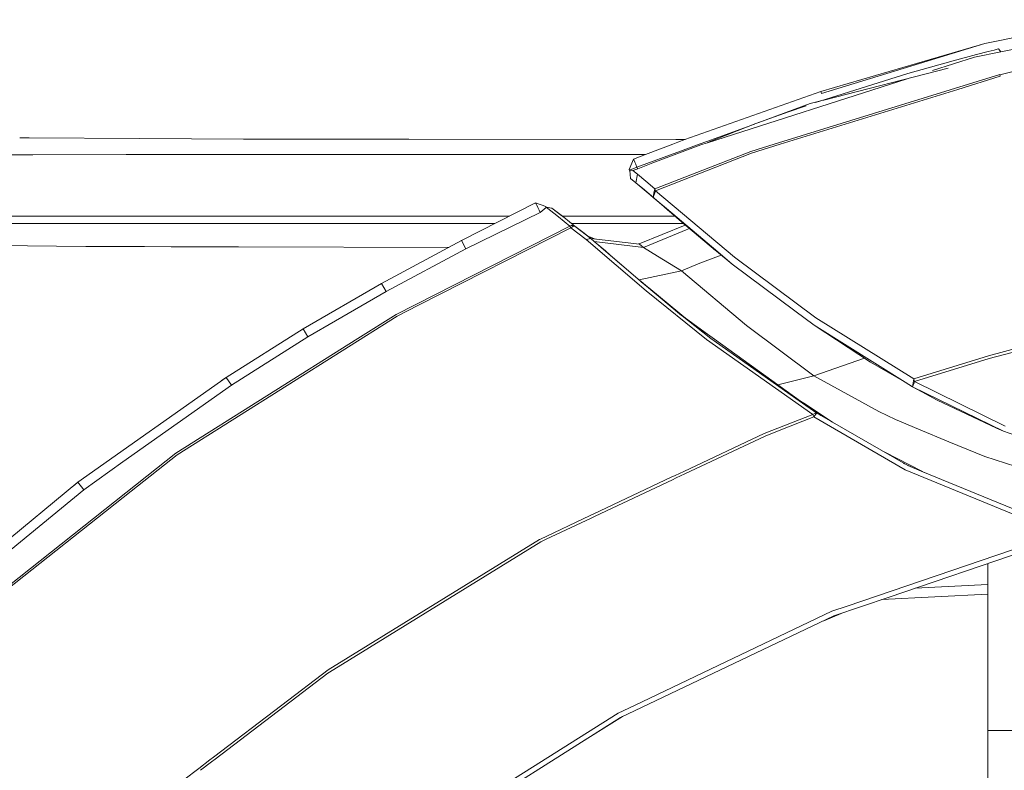
# Model space of a CAD drawing. Units: millimetres. Extents: x -9595 to -967, y 90 to 2945.
# Drawn here: x -2286 to -2000, y 1449 to 1666 of the extents above; entities that cross this region are included whole.
import ezdxf

# ---------------------------------------------------------------- set-up
doc = ezdxf.new("R2010")
doc.units = ezdxf.units.MM
doc.layers.add('1', color=7, linetype='Continuous', true_color=0xffffff)

msp = doc.modelspace()

# ---------------------------------------------------------------- linework, layer by layer
at = {"layer": '1', "color": 18, "linetype": 'Continuous', "lineweight": 13}
for p, q in [((-2005.883038, 1659.561639), (-1972.482979, 1666.476731)), ((-2005.883038, 1659.561639), (-1972.482979, 1666.476731)), ((-2005.883038, 1659.561639), (-2053.411725, 1645.621652)), ((-2005.883038, 1659.561639), (-2053.411725, 1645.621652)), ((-2005.883038, 1659.561639), (-2053.222001, 1645.107393)), ((-2005.883038, 1659.561639), (-2053.222001, 1645.107393)), ((-2001.236975, 1657.134538), (-1990.219414, 1659.322743)), ((-2001.236975, 1657.134538), (-1990.219414, 1659.322743)), ((-2015.109122, 1654.537802), (-2008.351624, 1656.346684)), ((-2015.109122, 1654.537802), (-2008.351624, 1656.346684)), ((-2008.914053, 1655.60997), (-2001.236975, 1657.134538)), ((-2008.914053, 1655.60997), (-2001.236975, 1657.134538)), ((-2008.351624, 1656.346684), (-2004.921973, 1657.238488)), ((-2008.351624, 1656.346684), (-2004.921973, 1657.238488)), ((-2004.921973, 1657.238488), (-2003.195107, 1657.680874)), ((-2004.921973, 1657.238488), (-2003.195107, 1657.680874)), ((-2003.195107, 1657.680874), (-2002.328932, 1657.901053)), ((-2003.195107, 1657.680874), (-2002.328932, 1657.901053)), ((-2002.328932, 1657.901053), (-2001.89501, 1658.010964)), ((-2002.328932, 1657.901053), (-2001.89501, 1658.010964)), ((-2001.236975, 1657.134538), (-2001.89501, 1658.010964)), ((-2001.236975, 1657.134538), (-2001.89501, 1658.010964)), ((-2015.109122, 1654.537802), (-2028.177321, 1650.845175)), ((-2015.109122, 1654.537802), (-2028.177321, 1650.845175)), ((-2021.087971, 1651.704962), (-2008.914053, 1655.60997)), ((-2021.087971, 1651.704962), (-2008.914053, 1655.60997)), ((-2067.024441, 1630.341986), (-2001.579821, 1650.580292)), ((-2067.024441, 1630.341986), (-2001.579821, 1650.580292)), ((-2052.585423, 1643.1706), (-2016.54293, 1652.392541)), ((-2052.585423, 1643.1706), (-2016.54293, 1652.392541)), ((-2028.177321, 1650.845175), (-2052.189887, 1643.367891)), ((-2028.177321, 1650.845175), (-2052.189887, 1643.367891)), ((-2001.579821, 1650.580292), (-2001.45489, 1650.063758)), ((-2001.579821, 1650.580292), (-2001.548827, 1650.45238)), ((-2001.579821, 1650.580292), (-2001.45489, 1650.063758)), ((-2001.579821, 1650.580292), (-2001.548827, 1650.45238)), ((-2001.548827, 1650.45238), (-1997.668326, 1651.422625)), ((-2001.548827, 1650.45238), (-1997.668326, 1651.422625)), ((-2001.45489, 1650.063758), (-2001.548827, 1650.45238)), ((-2001.45489, 1650.063758), (-2001.548827, 1650.45238)), ((-2086.324513, 1630.779144), (-2028.411394, 1649.35584)), ((-2086.324513, 1630.779144), (-2028.411394, 1649.35584)), ((-2013.766825, 1646.255617), (-2001.45489, 1650.063758)), ((-2013.766825, 1646.255617), (-2001.45489, 1650.063758)), ((-2092.863381, 1631.693837), (-2053.413928, 1645.627623)), ((-2092.863381, 1631.693837), (-2053.413928, 1645.627623)), ((-2065.21601, 1630.342092), (-2013.766825, 1646.255617)), ((-2065.21601, 1630.342092), (-2013.766825, 1646.255617)), ((-2053.222001, 1645.107393), (-2053.413928, 1645.627623)), ((-2053.222001, 1645.107393), (-2053.413928, 1645.627623)), ((-2071.446234, 1636.681675), (-2056.496203, 1642.169957)), ((-2071.446234, 1636.681675), (-2056.496203, 1642.169957)), ((-2056.496203, 1642.169957), (-2053.407013, 1642.96401)), ((-2056.496203, 1642.169957), (-2053.407013, 1642.96401)), ((-2056.496203, 1642.169957), (-2053.454278, 1642.948288)), ((-2056.496203, 1642.169957), (-2053.454278, 1642.948288)), ((-2053.453443, 1642.948502), (-2054.954827, 1642.447)), ((-2053.453443, 1642.948502), (-2054.954827, 1642.447)), ((-2054.954827, 1642.447), (-2053.580105, 1642.906432)), ((-2054.954827, 1642.447), (-2053.580105, 1642.906432)), ((-2053.407013, 1642.96401), (-2053.580105, 1642.906432)), ((-2053.407013, 1642.96401), (-2053.580105, 1642.906432)), ((-2053.407013, 1642.96401), (-2053.233922, 1643.021588)), ((-2053.407013, 1642.96401), (-2053.233922, 1643.021588)), ((-2053.241656, 1643.002691), (-2052.585423, 1643.1706)), ((-2053.241656, 1643.002691), (-2052.585423, 1643.1706)), ((-2053.233922, 1643.021588), (-2052.886784, 1643.136983)), ((-2053.233922, 1643.021588), (-2052.886784, 1643.136983)), ((-2052.886784, 1643.136983), (-2052.189887, 1643.367891)), ((-2052.886784, 1643.136983), (-2052.189887, 1643.367891)), ((-2062.857687, 1639.74559), (-2072.345793, 1636.360762)), ((-2062.857687, 1639.74559), (-2072.345793, 1636.360762)), ((-2057.656825, 1641.535048), (-2062.857687, 1639.74559)), ((-2057.656825, 1641.535048), (-2062.857687, 1639.74559)), ((-2086.465418, 1631.168005), (-2072.729111, 1636.210719)), ((-2086.465418, 1631.168005), (-2072.729111, 1636.210719)), ((-2086.35956, 1630.875346), (-2072.345793, 1636.360762)), ((-2086.35956, 1630.875346), (-2072.345793, 1636.360762)), ((-2285.745659, 1632.193196), (-2283.027947, 1632.179496)), ((-2283.027947, 1632.179496), (-2251.04624, 1632.017729)), ((-2250.971138, 1632.017371), (-2251.04624, 1632.017729)), ((-2220.823586, 1631.865022), (-2250.971138, 1632.017371)), ((-2172.958434, 1631.812689), (-2220.823586, 1631.865022)), ((-2095.448315, 1631.72805), (-2172.958434, 1631.812689)), ((-2104.269577, 1627.339948), (-2096.409428, 1630.340255)), ((-2104.269577, 1627.339948), (-2096.409428, 1630.340255)), ((-2096.409425, 1630.340256), (-2094.943583, 1630.899784)), ((-2096.409425, 1630.340256), (-2094.943583, 1630.899784)), ((-2095.448315, 1631.72805), (-2093.580067, 1631.726024)), ((-2094.941914, 1630.90038), (-2094.943583, 1630.899784)), ((-2094.941914, 1630.90038), (-2094.943583, 1630.899784)), ((-2092.863381, 1631.693837), (-2094.941914, 1630.90038)), ((-2092.863381, 1631.693837), (-2094.941914, 1630.90038)), ((-2088.718914, 1630.340708), (-2094.117701, 1628.358719)), ((-2088.718914, 1630.340708), (-2094.117701, 1628.358719)), ((-2092.774744, 1631.725144), (-2093.580067, 1631.726024)), ((-2086.465418, 1631.168005), (-2088.718911, 1630.340709)), ((-2086.465418, 1631.168005), (-2088.718911, 1630.340709)), ((-2088.282645, 1630.151031), (-2087.691142, 1630.340768)), ((-2088.282645, 1630.151031), (-2087.691142, 1630.340768)), ((-2087.691139, 1630.340769), (-2086.324513, 1630.779144)), ((-2087.691139, 1630.340769), (-2086.324513, 1630.779144)), ((-2073.782742, 1628.252027), (-2067.024441, 1630.341985)), ((-2073.782742, 1628.252027), (-2067.024441, 1630.341985)), ((-2073.587, 1627.752897), (-2065.216011, 1630.342092)), ((-2073.587, 1627.752897), (-2065.216011, 1630.342092)), ((-2281.910002, 1627.309797), (-2254.040778, 1627.323982)), ((-2251.94221, 1627.324272), (-2254.892207, 1627.323549)), ((-2220.362246, 1627.328632), (-2254.040778, 1627.323982)), ((-2137.135088, 1627.339837), (-2220.362246, 1627.328632)), ((-2148.980831, 1627.338242), (-2104.269786, 1627.339869)), ((-2137.135088, 1627.339837), (-2104.250435, 1627.347255)), ((-2107.803881, 1625.990865), (-2104.269786, 1627.339869)), ((-2107.803881, 1625.990865), (-2104.269786, 1627.339869)), ((-2094.117701, 1628.358719), (-2106.768429, 1623.714564)), ((-2094.117701, 1628.358719), (-2106.768429, 1623.714564)), ((-2102.147877, 1624.995587), (-2088.282645, 1630.151031)), ((-2102.147877, 1624.995587), (-2088.282645, 1630.151031)), ((-2101.612866, 1617.364642), (-2073.782742, 1628.252027)), ((-2101.612866, 1617.364642), (-2073.782742, 1628.252027)), ((-2101.397097, 1616.871593), (-2073.587, 1627.752897)), ((-2101.397097, 1616.871593), (-2073.587, 1627.752897)), ((-2290.676697, 1627.305326), (-2281.910002, 1627.309797)), ((-2107.803881, 1625.990865), (-2109.003127, 1623.03364)), ((-2107.803881, 1625.990865), (-2109.003127, 1623.03364)), ((-2107.803881, 1625.990865), (-2107.765257, 1625.940916)), ((-2107.803881, 1625.990865), (-2107.765257, 1625.940916)), ((-2107.765257, 1625.940916), (-2107.6985, 1625.809428)), ((-2107.765257, 1625.940916), (-2107.6985, 1625.809428)), ((-2107.6985, 1625.809428), (-2107.620776, 1625.655648)), ((-2107.6985, 1625.809428), (-2107.620776, 1625.655648)), ((-2107.620776, 1625.655648), (-2107.387602, 1625.148294)), ((-2107.620776, 1625.655648), (-2107.387602, 1625.148294)), ((-2107.387602, 1625.148294), (-2107.127011, 1624.554393)), ((-2107.387602, 1625.148294), (-2107.127011, 1624.554393)), ((-2107.127011, 1624.554393), (-2107.09244, 1624.475953)), ((-2107.127011, 1624.554393), (-2107.09244, 1624.475953)), ((-2107.09244, 1624.475953), (-2106.768429, 1623.714564)), ((-2107.09244, 1624.475953), (-2106.768429, 1623.714564)), ((-2106.541216, 1623.167751), (-2102.147877, 1624.995587)), ((-2106.541216, 1623.167751), (-2102.147877, 1624.995587)), ((-2109.003127, 1623.03364), (-2109.000027, 1623.019693)), ((-2108.999074, 1623.028753), (-2109.003127, 1623.03364)), ((-2109.003127, 1623.03364), (-2109.000027, 1623.019693)), ((-2108.999074, 1623.028753), (-2109.003127, 1623.03364)), ((-2109.000027, 1623.019693), (-2108.98596, 1622.981426)), ((-2109.000027, 1623.019693), (-2108.98596, 1622.981426)), ((-2108.98453, 1623.000261), (-2108.999074, 1623.028753)), ((-2108.98453, 1623.000261), (-2108.999074, 1623.028753)), ((-2108.98596, 1622.981426), (-2108.963072, 1622.923014)), ((-2108.98596, 1622.981426), (-2108.963072, 1622.923014)), ((-2108.960688, 1622.949717), (-2108.98453, 1623.000261)), ((-2108.960688, 1622.949717), (-2108.98453, 1623.000261)), ((-2108.963072, 1622.923014), (-2108.933508, 1622.85125)), ((-2108.963072, 1622.923014), (-2108.933508, 1622.85125)), ((-2108.930886, 1622.882721), (-2108.960688, 1622.949717)), ((-2108.930886, 1622.882721), (-2108.960688, 1622.949717)), ((-2108.933508, 1622.85125), (-2108.912051, 1622.800705)), ((-2108.933508, 1622.85125), (-2108.912051, 1622.800705)), ((-2108.930886, 1622.882721), (-2108.897984, 1622.806785)), ((-2108.930886, 1622.882721), (-2108.897984, 1622.806785)), ((-2108.912051, 1622.800705), (-2108.879387, 1622.724769)), ((-2108.912051, 1622.800705), (-2108.879387, 1622.724769)), ((-2106.768429, 1623.714564), (-2108.897984, 1622.806785)), ((-2106.768429, 1623.714564), (-2108.897984, 1622.806785)), ((-2108.897984, 1622.806785), (-2108.876526, 1622.756121)), ((-2108.897984, 1622.806785), (-2108.876526, 1622.756121)), ((-2108.879387, 1622.724769), (-2108.859996, 1622.681445)), ((-2108.879387, 1622.724769), (-2108.859996, 1622.681445)), ((-2108.876526, 1622.756121), (-2108.846962, 1622.684357)), ((-2108.876526, 1622.756121), (-2108.846962, 1622.684357)), ((-2108.862698, 1622.705218), (-2108.598292, 1620.379326)), ((-2108.837426, 1622.660277), (-2108.862698, 1622.705218)), ((-2108.862698, 1622.705218), (-2108.598292, 1620.379326)), ((-2108.837426, 1622.660277), (-2108.862698, 1622.705218)), ((-2108.846962, 1622.684357), (-2108.837426, 1622.660277)), ((-2108.846962, 1622.684357), (-2108.837426, 1622.660277)), ((-2108.612597, 1622.673032), (-2108.837426, 1622.660277)), ((-2108.612597, 1622.673032), (-2108.837426, 1622.660277)), ((-2108.612597, 1622.673032), (-2107.97745, 1622.709152)), ((-2108.612597, 1622.673032), (-2107.97745, 1622.709152)), ((-2106.541216, 1623.167751), (-2107.97745, 1622.709152)), ((-2106.541216, 1623.167751), (-2107.97745, 1622.709152)), ((-2107.97745, 1622.709152), (-2106.656611, 1621.649978)), ((-2107.97745, 1622.709152), (-2106.656611, 1621.649978)), ((-2107.049525, 1619.142053), (-2106.656611, 1621.649978)), ((-2107.049525, 1619.142053), (-2106.656611, 1621.649978)), ((-2106.768429, 1623.714564), (-2106.606781, 1623.325703)), ((-2106.768429, 1623.714564), (-2106.606781, 1623.325703)), ((-2106.656611, 1621.649978), (-2104.194939, 1619.589445)), ((-2106.656611, 1621.649978), (-2104.194939, 1619.589445)), ((-2106.606781, 1623.325703), (-2106.557667, 1623.207805)), ((-2106.606781, 1623.325703), (-2106.557667, 1623.207805)), ((-2106.557667, 1623.207805), (-2106.541216, 1623.167751)), ((-2106.557667, 1623.207805), (-2106.541216, 1623.167751)), ((-2108.598292, 1620.379326), (-2107.049525, 1619.142053)), ((-2108.598292, 1620.379326), (-2107.049525, 1619.142053)), ((-2107.049525, 1619.142053), (-2104.617417, 1617.108462)), ((-2101.13579, 1614.10079), (-2107.049525, 1619.142053)), ((-2107.049525, 1619.142053), (-2104.617417, 1617.108462)), ((-2101.13579, 1614.10079), (-2107.049525, 1619.142053)), ((-2104.194939, 1619.589445), (-2101.612866, 1617.364642)), ((-2104.194939, 1619.589445), (-2101.612866, 1617.364642)), ((-2104.617417, 1617.108462), (-2102.047503, 1614.89856)), ((-2098.903477, 1612.172363), (-2104.617417, 1617.108462)), ((-2104.617417, 1617.108462), (-2102.047503, 1614.89856)), ((-2098.903477, 1612.172363), (-2104.617417, 1617.108462)), ((-2102.047503, 1614.89856), (-2101.598322, 1616.261003)), ((-2102.047503, 1614.89856), (-2101.598322, 1616.261003)), ((-2102.047503, 1614.89856), (-2101.828635, 1616.140482)), ((-2102.047503, 1614.89856), (-2101.828635, 1616.140482)), ((-2101.828635, 1616.140482), (-2101.612866, 1617.364642)), ((-2101.828635, 1616.140482), (-2101.612866, 1617.364642)), ((-2101.612866, 1617.364642), (-2101.397097, 1616.871593)), ((-2101.612866, 1617.364642), (-2101.397097, 1616.871593)), ((-2101.397097, 1616.871593), (-2101.598322, 1616.261003)), ((-2101.397097, 1616.871593), (-2101.598322, 1616.261003)), ((-2078.516543, 1597.618458), (-2101.397097, 1616.871593)), ((-2078.516543, 1597.618458), (-2101.397097, 1616.871593)), ((-2157.619536, 1602.414367), (-2136.190236, 1613.3306)), ((-2157.619536, 1602.414367), (-2136.190236, 1613.3306)), ((-2136.190236, 1613.3306), (-2136.052907, 1613.097784)), ((-2136.190236, 1613.3306), (-2133.215964, 1612.267134)), ((-2136.190236, 1613.3306), (-2136.052907, 1613.097784)), ((-2136.190236, 1613.3306), (-2133.215964, 1612.267134)), ((-2136.01023, 1613.015649), (-2136.052907, 1613.097784)), ((-2136.01023, 1613.015649), (-2136.052907, 1613.097784)), ((-2102.047503, 1614.89856), (-2098.209679, 1611.66167)), ((-2102.047503, 1614.89856), (-2098.209679, 1611.66167)), ((-2156.345904, 1600.00622), (-2134.82672, 1610.58366)), ((-2156.345904, 1600.00622), (-2134.82672, 1610.58366)), ((-2135.813773, 1612.638828), (-2136.01023, 1613.015649)), ((-2135.813773, 1612.638828), (-2136.01023, 1613.015649)), ((-2135.500014, 1612.005231), (-2135.813773, 1612.638828)), ((-2135.500014, 1612.005231), (-2135.813773, 1612.638828)), ((-2135.500014, 1612.005231), (-2135.146677, 1611.268756)), ((-2135.500014, 1612.005231), (-2135.146677, 1611.268756)), ((-2135.146677, 1611.268756), (-2134.82672, 1610.58366)), ((-2135.146677, 1611.268756), (-2134.82672, 1610.58366)), ((-2134.82672, 1610.58366), (-2133.081973, 1611.995456)), ((-2134.82672, 1610.58366), (-2133.081973, 1611.995456)), ((-2133.202374, 1612.243888), (-2133.215964, 1612.267134)), ((-2133.202374, 1612.243888), (-2133.215964, 1612.267134)), ((-2133.178532, 1612.197873), (-2133.202374, 1612.243888)), ((-2133.178532, 1612.197873), (-2133.202374, 1612.243888)), ((-2133.147538, 1612.134454), (-2133.178532, 1612.197873)), ((-2133.147538, 1612.134454), (-2133.178532, 1612.197873)), ((-2133.112252, 1612.060663), (-2133.147538, 1612.134454)), ((-2133.112252, 1612.060663), (-2133.147538, 1612.134454)), ((-2133.081973, 1611.995456), (-2133.112252, 1612.060663)), ((-2133.081973, 1611.995456), (-2133.112252, 1612.060663)), ((-2133.057892, 1612.072346), (-2133.107039, 1612.049438)), ((-2133.057892, 1612.072346), (-2133.107039, 1612.049438)), ((-2129.549563, 1609.288928), (-2133.057892, 1612.072346)), ((-2131.426394, 1611.848828), (-2133.057892, 1612.072346)), ((-2129.549563, 1609.288928), (-2133.057892, 1612.072346)), ((-2131.426394, 1611.848828), (-2133.057892, 1612.072346)), ((-2128.017485, 1609.146831), (-2131.426394, 1611.848828)), ((-2128.938496, 1609.876988), (-2131.426394, 1611.848828)), ((-2128.017485, 1609.146831), (-2131.426394, 1611.848828)), ((-2128.938496, 1609.876988), (-2131.426394, 1611.848828)), ((-2097.907364, 1611.308334), (-2098.903477, 1612.172363)), ((-2097.907364, 1611.308334), (-2098.903477, 1612.172363)), ((-2083.310425, 1599.095103), (-2098.209679, 1611.66167)), ((-2083.310425, 1599.095103), (-2098.209679, 1611.66167)), ((-2096.759856, 1610.314963), (-2097.907364, 1611.308334)), ((-2096.759856, 1610.314963), (-2097.907364, 1611.308334)), ((-2093.836844, 1607.796666), (-2096.759856, 1610.314963)), ((-2093.836844, 1607.796666), (-2096.759856, 1610.314963)), ((-2306.637585, 1607.339976), (-2265.79982, 1607.339976)), ((-2289.808333, 1609.493015), (-2275.93261, 1609.493015)), ((-2275.93261, 1609.493015), (-2263.225377, 1609.493015)), ((-2265.79982, 1607.339976), (-2241.157115, 1607.339976)), ((-2200.028479, 1609.493015), (-2263.225377, 1609.493015)), ((-2147.950235, 1607.339976), (-2241.157115, 1607.339976)), ((-2200.028479, 1609.493015), (-2172.486126, 1609.493015)), ((-2143.723674, 1609.493015), (-2172.486126, 1609.493015)), ((-2129.549563, 1609.288928), (-2126.182377, 1606.620071)), ((-2129.549563, 1609.288928), (-2126.182377, 1606.620071)), ((-2127.914617, 1609.065478), (-2128.938496, 1609.876988)), ((-2127.914617, 1609.065478), (-2128.938496, 1609.876988)), ((-2095.805812, 1609.493015), (-2128.454239, 1609.493015)), ((-2124.665558, 1606.495974), (-2128.017485, 1609.146831)), ((-2124.665558, 1606.495974), (-2128.017485, 1609.146831)), ((-2093.29347, 1607.339976), (-2125.732773, 1607.339976)), ((-2093.836844, 1607.796666), (-2084.013283, 1599.540231)), ((-2093.836844, 1607.796666), (-2084.013283, 1599.540231)), ((-2126.182377, 1606.620071), (-2176.586926, 1580.995676)), ((-2126.182377, 1606.620071), (-2176.586926, 1580.995676)), ((-2125.948489, 1606.133101), (-2170.094788, 1583.68623)), ((-2125.948489, 1606.133101), (-2170.094788, 1583.68623)), ((-2126.182377, 1606.620071), (-2125.796854, 1606.75442)), ((-2126.182377, 1606.620071), (-2125.796854, 1606.75442)), ((-2126.182377, 1606.620071), (-2125.948489, 1606.133101)), ((-2126.182377, 1606.620071), (-2125.948489, 1606.133101)), ((-2125.338852, 1606.501934), (-2125.948489, 1606.133101)), ((-2125.338852, 1606.501934), (-2125.948489, 1606.133101)), ((-2121.490777, 1602.677939), (-2125.948489, 1606.133101)), ((-2121.490777, 1602.677939), (-2125.948489, 1606.133101)), ((-2125.493586, 1606.77242), (-2125.796854, 1606.75442)), ((-2125.493586, 1606.77242), (-2125.796854, 1606.75442)), ((-2125.395119, 1606.778261), (-2125.493586, 1606.77242)), ((-2125.395119, 1606.778261), (-2125.493586, 1606.77242)), ((-2124.665558, 1606.495974), (-2125.395119, 1606.778261)), ((-2124.665558, 1606.495974), (-2125.395119, 1606.778261)), ((-2125.237525, 1606.563327), (-2125.338852, 1606.501934)), ((-2125.237525, 1606.563327), (-2125.338852, 1606.501934)), ((-2124.665558, 1606.495974), (-2125.237525, 1606.563327)), ((-2124.665558, 1606.495974), (-2125.237525, 1606.563327)), ((-2125.198365, 1606.917342), (-2122.492373, 1604.828236)), ((-2125.198365, 1606.917342), (-2122.492373, 1604.828236)), ((-2120.179951, 1603.010413), (-2124.665558, 1606.495974)), ((-2120.179951, 1603.010413), (-2124.665558, 1606.495974)), ((-2120.179951, 1603.010413), (-2122.492373, 1604.828236)), ((-2120.179951, 1603.010413), (-2122.492373, 1604.828236)), ((-2121.025383, 1603.690502), (-2122.225071, 1604.618106)), ((-2121.025383, 1603.690502), (-2122.225071, 1604.618106)), ((-2092.764724, 1606.895579), (-2106.149256, 1601.458666)), ((-2092.764724, 1606.895579), (-2106.149256, 1601.458666)), ((-2092.535079, 1605.518815), (-2104.857981, 1600.40116)), ((-2092.535079, 1605.518815), (-2104.857981, 1600.40116)), ((-2091.572265, 1605.893349), (-2092.535079, 1605.518815)), ((-2091.572265, 1605.893349), (-2092.535079, 1605.518815)), ((-2180.836976, 1589.994666), (-2157.618821, 1602.413175)), ((-2180.836976, 1589.994666), (-2157.618821, 1602.413175)), ((-2157.743904, 1602.346272), (-2157.619536, 1602.414367)), ((-2157.743904, 1602.346272), (-2157.619536, 1602.414367)), ((-2157.618821, 1602.413175), (-2157.619536, 1602.414367)), ((-2157.618821, 1602.413175), (-2157.619536, 1602.414367)), ((-2157.618821, 1602.413175), (-2156.345904, 1600.00622)), ((-2157.618821, 1602.413175), (-2156.345904, 1600.00622)), ((-2120.179951, 1603.010413), (-2121.490777, 1602.677939)), ((-2120.179951, 1603.010413), (-2121.490777, 1602.677939)), ((-2121.490777, 1602.677939), (-2104.129612, 1587.828157)), ((-2121.490777, 1602.677939), (-2104.129612, 1587.828157)), ((-2118.835683, 1602.854883), (-2121.025383, 1603.690502)), ((-2120.179951, 1603.010413), (-2121.025383, 1603.690502)), ((-2118.835683, 1602.854883), (-2121.025383, 1603.690502)), ((-2120.179951, 1603.010413), (-2121.025383, 1603.690502)), ((-2120.179951, 1603.010413), (-2115.821898, 1599.274871)), ((-2119.133532, 1602.144), (-2120.179951, 1603.010413)), ((-2106.045783, 1601.3751), (-2120.179951, 1603.010413)), ((-2120.179951, 1603.010413), (-2115.821898, 1599.274871)), ((-2119.133532, 1602.144), (-2120.179951, 1603.010413)), ((-2106.045783, 1601.3751), (-2120.179951, 1603.010413)), ((-2115.923703, 1599.388597), (-2119.133532, 1602.144)), ((-2104.857981, 1600.40116), (-2119.133532, 1602.144)), ((-2115.923703, 1599.388597), (-2119.133532, 1602.144)), ((-2104.857981, 1600.40116), (-2119.133532, 1602.144)), ((-2266.60639, 1600.722787), (-2307.94698, 1601.088283)), ((-2266.60639, 1600.722787), (-2249.511778, 1600.640652)), ((-2241.781533, 1600.603459), (-2249.511778, 1600.640652)), ((-2222.284377, 1600.562331), (-2241.781533, 1600.603459)), ((-2222.284377, 1600.562331), (-2161.319358, 1600.433898)), ((-2179.481804, 1587.628481), (-2156.345904, 1600.00622)), ((-2179.481804, 1587.628481), (-2156.345904, 1600.00622)), ((-2115.923703, 1599.388597), (-2114.502013, 1598.168251)), ((-2115.923703, 1599.388597), (-2114.502013, 1598.168251)), ((-2115.821898, 1599.274871), (-2105.790913, 1590.677139)), ((-2115.821898, 1599.274871), (-2105.790913, 1590.677139)), ((-2106.149256, 1601.458666), (-2106.364679, 1601.411996)), ((-2106.149256, 1601.458666), (-2106.364679, 1601.411996)), ((-2106.149256, 1601.458666), (-2106.045783, 1601.3751)), ((-2106.149256, 1601.458666), (-2106.045783, 1601.3751)), ((-2106.045783, 1601.3751), (-2104.857981, 1600.40116)), ((-2106.045783, 1601.3751), (-2104.857981, 1600.40116)), ((-2104.857981, 1600.40116), (-2100.824177, 1597.907898)), ((-2104.857981, 1600.40116), (-2100.824177, 1597.907898)), ((-2084.013283, 1599.540231), (-2083.712161, 1599.28703)), ((-2084.013283, 1599.540231), (-2083.712161, 1599.28703)), ((-2083.712161, 1599.28703), (-2079.116404, 1595.557687)), ((-2083.712161, 1599.28703), (-2079.116404, 1595.557687)), ((-2083.310425, 1599.095103), (-2079.116404, 1595.557687)), ((-2083.310425, 1599.095103), (-2079.116404, 1595.557687)), ((-2110.592702, 1594.792836), (-2114.502013, 1598.168251)), ((-2110.592702, 1594.792836), (-2114.502013, 1598.168251)), ((-2093.848526, 1593.606946), (-2100.824177, 1597.907898)), ((-2093.848526, 1593.606946), (-2100.824177, 1597.907898)), ((-2082.34943, 1598.181208), (-2088.48983, 1595.813749)), ((-2082.34943, 1598.181208), (-2088.48983, 1595.813749)), ((-2054.913342, 1580.007789), (-2078.516543, 1597.618458)), ((-2054.913342, 1580.007789), (-2078.516543, 1597.618458)), ((-2093.848526, 1593.606946), (-2106.138183, 1590.974791)), ((-2093.848526, 1593.606946), (-2106.138183, 1590.974791)), ((-2088.48983, 1595.813749), (-2093.848526, 1593.606946)), ((-2088.48983, 1595.813749), (-2093.848526, 1593.606946)), ((-2074.970543, 1577.807427), (-2093.848526, 1593.606946)), ((-2074.970543, 1577.807427), (-2093.848526, 1593.606946)), ((-2060.982287, 1581.991074), (-2079.116404, 1595.557687)), ((-2060.982287, 1581.991074), (-2079.116404, 1595.557687)), ((-2105.790913, 1590.677139), (-2105.68588, 1590.587113)), ((-2105.507198, 1590.440112), (-2105.790913, 1590.677139)), ((-2105.790913, 1590.677139), (-2105.68588, 1590.587113)), ((-2105.507198, 1590.440112), (-2105.790913, 1590.677139)), ((-2105.68256, 1590.584267), (-2102.7897, 1588.104722)), ((-2105.68256, 1590.584267), (-2102.7897, 1588.104722)), ((-2103.352129, 1588.667152), (-2105.507198, 1590.440112)), ((-2103.352129, 1588.667152), (-2105.507198, 1590.440112)), ((-2103.414834, 1588.692066), (-2105.498936, 1590.43321)), ((-2103.414834, 1588.692066), (-2105.498936, 1590.43321)), ((-2203.59832, 1576.759101), (-2180.836022, 1589.992997)), ((-2203.59832, 1576.759101), (-2180.836022, 1589.992997)), ((-2194.171488, 1579.085467), (-2179.481804, 1587.628481)), ((-2194.171488, 1579.085467), (-2179.481804, 1587.628481)), ((-2181.009155, 1589.892338), (-2180.836976, 1589.994666)), ((-2181.009155, 1589.892338), (-2180.836976, 1589.994666)), ((-2180.836022, 1589.992997), (-2180.836976, 1589.994666)), ((-2180.836022, 1589.992997), (-2180.836976, 1589.994666)), ((-2180.836022, 1589.992997), (-2179.481804, 1587.628481)), ((-2180.836022, 1589.992997), (-2179.481804, 1587.628481)), ((-2104.129612, 1587.828157), (-2086.635649, 1573.706509)), ((-2104.129612, 1587.828157), (-2086.635649, 1573.706509)), ((-2103.414834, 1588.692066), (-2093.809343, 1580.706996)), ((-2103.414834, 1588.692066), (-2093.809343, 1580.706996)), ((-2103.352129, 1588.667152), (-2092.082783, 1579.44172)), ((-2103.352129, 1588.667152), (-2092.082783, 1579.44172)), ((-2094.114125, 1580.93035), (-2102.7897, 1588.104722)), ((-2094.114125, 1580.93035), (-2102.7897, 1588.104722)), ((-2176.31489, 1580.523488), (-2170.094788, 1583.68623)), ((-2176.31489, 1580.523488), (-2170.094788, 1583.68623)), ((-2060.982287, 1581.991074), (-2055.43071, 1577.837707)), ((-2060.982287, 1581.991074), (-2055.43071, 1577.837707)), ((-2240.131199, 1540.245771), (-2176.31489, 1580.523488)), ((-2240.131199, 1540.245771), (-2176.31489, 1580.523488)), ((-2202.162325, 1574.438215), (-2194.171488, 1579.085467)), ((-2202.162325, 1574.438215), (-2194.171488, 1579.085467)), ((-2187.709391, 1573.976995), (-2176.586926, 1580.995676)), ((-2187.709391, 1573.976995), (-2176.586926, 1580.995676)), ((-2094.114125, 1580.93035), (-2087.693751, 1575.84858)), ((-2086.962521, 1575.689436), (-2094.114125, 1580.93035)), ((-2094.114125, 1580.93035), (-2087.693751, 1575.84858)), ((-2086.962521, 1575.689436), (-2094.114125, 1580.93035)), ((-2054.913342, 1580.007789), (-2026.494563, 1562.303306)), ((-2054.913342, 1580.007789), (-2026.494563, 1562.303306)), ((-2225.875199, 1562.719346), (-2203.596175, 1576.755763)), ((-2225.875199, 1562.719346), (-2203.596175, 1576.755763)), ((-2203.956474, 1576.528764), (-2203.59832, 1576.759101)), ((-2203.956474, 1576.528764), (-2203.59832, 1576.759101)), ((-2203.596175, 1576.755763), (-2203.59832, 1576.759101)), ((-2203.596175, 1576.755763), (-2203.59832, 1576.759101)), ((-2203.596175, 1576.755763), (-2202.162325, 1574.438215)), ((-2203.596175, 1576.755763), (-2202.162325, 1574.438215)), ((-2055.512726, 1563.137055), (-2074.970543, 1577.807427)), ((-2055.512726, 1563.137055), (-2074.970543, 1577.807427)), ((-2055.43071, 1577.837707), (-2029.000819, 1561.31971)), ((-2039.019406, 1567.101599), (-2055.43071, 1577.837707)), ((-2055.43071, 1577.837707), (-2029.000819, 1561.31971)), ((-2039.019406, 1567.101599), (-2055.43071, 1577.837707)), ((-2240.45378, 1540.693521), (-2187.709391, 1573.976995)), ((-2240.45378, 1540.693521), (-2187.709391, 1573.976995)), ((-2224.359572, 1560.447098), (-2202.162325, 1574.438215)), ((-2224.359572, 1560.447098), (-2202.162325, 1574.438215)), ((-2087.693751, 1575.84858), (-2085.341275, 1573.986651)), ((-2087.693751, 1575.84858), (-2085.341275, 1573.986651)), ((-2086.962521, 1575.689436), (-2084.324181, 1573.797465)), ((-2086.962521, 1575.689436), (-2084.324181, 1573.797465)), ((-2086.635649, 1573.706509), (-2055.753052, 1551.996232)), ((-2086.635649, 1573.706509), (-2055.753052, 1551.996232)), ((-2085.341275, 1573.986651), (-2059.710801, 1555.918695)), ((-2085.341275, 1573.986651), (-2059.710801, 1555.918695)), ((-2084.324181, 1573.797465), (-2059.320271, 1555.866362)), ((-2084.324181, 1573.797465), (-2059.320271, 1555.866362)), ((-1983.051121, 1573.975087), (-2004.633009, 1568.157555)), ((-1983.051121, 1573.975087), (-2004.633009, 1568.157555)), ((-2004.859269, 1568.943263), (-1994.494259, 1571.739555)), ((-2004.859269, 1568.943263), (-1994.494259, 1571.739555)), ((-2040.824311, 1568.282349), (-2055.512726, 1563.137055)), ((-2040.824311, 1568.282349), (-2055.512726, 1563.137055)), ((-2026.494563, 1562.303306), (-2004.859269, 1568.943263)), ((-2026.494563, 1562.303306), (-2004.859269, 1568.943263)), ((-2026.244223, 1561.530233), (-2004.633009, 1568.157555)), ((-2026.244223, 1561.530233), (-2004.633009, 1568.157555)), ((-2029.039204, 1561.326266), (-2039.019406, 1567.101599)), ((-2029.039204, 1561.326266), (-2039.019406, 1567.101599)), ((-2268.852055, 1532.288431), (-2225.871146, 1562.713386)), ((-2268.852055, 1532.288431), (-2225.871146, 1562.713386)), ((-2227.187826, 1561.781345), (-2225.875199, 1562.719346)), ((-2227.187826, 1561.781345), (-2225.875199, 1562.719346)), ((-2225.871146, 1562.713386), (-2225.875199, 1562.719346)), ((-2225.871146, 1562.713386), (-2225.875199, 1562.719346)), ((-2225.871146, 1562.713386), (-2224.359572, 1560.447098)), ((-2225.871146, 1562.713386), (-2224.359572, 1560.447098)), ((-2055.512726, 1563.137055), (-2065.876385, 1560.567961)), ((-2055.512726, 1563.137055), (-2065.876385, 1560.567961)), ((-2036.596119, 1552.821041), (-2055.512726, 1563.137055)), ((-2036.596119, 1552.821041), (-2055.512726, 1563.137055)), ((-2026.703656, 1561.113835), (-2026.494563, 1562.303306)), ((-2026.703656, 1561.113835), (-2026.494563, 1562.303306)), ((-2026.244223, 1561.530233), (-2026.494563, 1562.303306)), ((-2026.244223, 1561.530233), (-2026.494563, 1562.303306)), ((-2255.792201, 1538.185596), (-2224.359572, 1560.447098)), ((-2255.792201, 1538.185596), (-2224.359572, 1560.447098)), ((-2028.662529, 1561.108288), (-2029.039204, 1561.326266)), ((-2028.662529, 1561.108288), (-2029.039204, 1561.326266)), ((-2026.898444, 1560.005785), (-2029.000819, 1561.31971)), ((-2026.898444, 1560.005785), (-2029.000819, 1561.31971)), ((-2026.417792, 1561.125995), (-2026.898444, 1560.005785)), ((-2026.417792, 1561.125995), (-2026.898444, 1560.005785)), ((-2026.898444, 1560.005785), (-2026.703656, 1561.113835)), ((-2026.898444, 1560.005785), (-2026.703656, 1561.113835)), ((-2000.529349, 1547.083498), (-2026.898444, 1560.005785)), ((-2024.144471, 1558.493734), (-2026.898444, 1560.005785)), ((-2000.529349, 1547.083498), (-2026.898444, 1560.005785)), ((-2024.144471, 1558.493734), (-2026.898444, 1560.005785)), ((-2026.417792, 1561.125995), (-2026.244223, 1561.530233)), ((-2026.417792, 1561.125995), (-2026.244223, 1561.530233)), ((-1999.975264, 1548.577548), (-2026.244223, 1561.530233)), ((-1999.975264, 1548.577548), (-2026.244223, 1561.530233)), ((-2019.688427, 1556.126596), (-2024.144471, 1558.493734)), ((-2019.688427, 1556.126596), (-2024.144471, 1558.493734)), ((-2002.552092, 1547.950269), (-2019.688427, 1556.126596)), ((-2002.552092, 1547.950269), (-2019.688427, 1556.126596)), ((-2059.710801, 1555.918695), (-2054.574549, 1552.297951)), ((-2059.710801, 1555.918695), (-2054.574549, 1552.297951)), ((-2059.320271, 1555.866362), (-2058.406651, 1555.211187)), ((-2059.320271, 1555.866362), (-2058.406651, 1555.211187)), ((-2058.406651, 1555.211187), (-2053.405239, 1551.624567)), ((-2050.051218, 1549.693049), (-2058.406651, 1555.211187)), ((-2058.406651, 1555.211187), (-2053.405239, 1551.624567)), ((-2050.051218, 1549.693049), (-2058.406651, 1555.211187)), ((-2055.753052, 1551.996232), (-2069.920599, 1546.434998)), ((-2055.753052, 1551.996232), (-2069.920599, 1546.434998)), ((-2055.470288, 1551.241995), (-2065.566123, 1547.281743)), ((-2055.470288, 1551.241995), (-2065.566123, 1547.281743)), ((-2055.122435, 1552.360655), (-2055.753052, 1551.996232)), ((-2055.122435, 1552.360655), (-2055.753052, 1551.996232)), ((-2055.753052, 1551.996232), (-2055.470288, 1551.241995)), ((-2055.753052, 1551.996232), (-2055.470288, 1551.241995)), ((-2054.894745, 1552.033545), (-2055.470288, 1551.241995)), ((-2054.894745, 1552.033545), (-2055.470288, 1551.241995)), ((-2028.955281, 1535.890459), (-2055.470288, 1551.241995)), ((-2028.955281, 1535.890459), (-2055.470288, 1551.241995)), ((-2054.574549, 1552.297951), (-2055.122435, 1552.360655)), ((-2054.574549, 1552.297951), (-2055.122435, 1552.360655)), ((-2054.574549, 1552.297951), (-2054.894745, 1552.033545)), ((-2054.574549, 1552.297951), (-2054.894745, 1552.033545)), ((-2054.574549, 1552.297951), (-2028.230488, 1537.126898)), ((-2054.574549, 1552.297951), (-2028.230488, 1537.126898)), ((-2031.84396, 1550.500871), (-2036.596119, 1552.821041)), ((-2031.84396, 1550.500871), (-2036.596119, 1552.821041)), ((-2031.84396, 1550.500871), (-2025.157273, 1547.726275)), ((-2031.84396, 1550.500871), (-2025.157273, 1547.726275)), ((-2025.157273, 1547.726275), (-2016.323149, 1544.060587)), ((-2025.157273, 1547.726275), (-2016.323149, 1544.060587)), ((-2002.552092, 1547.950269), (-2000.529349, 1547.083498)), ((-2002.552092, 1547.950269), (-2000.529349, 1547.083498)), ((-2093.219358, 1535.433922), (-2069.920599, 1546.434998)), ((-2093.219358, 1535.433922), (-2069.920599, 1546.434998)), ((-2092.873383, 1534.718737), (-2069.622338, 1545.690536)), ((-2092.873383, 1534.718737), (-2069.622338, 1545.690536)), ((-2069.622338, 1545.690536), (-2065.566123, 1547.281743)), ((-2069.622338, 1545.690536), (-2065.566123, 1547.281743)), ((-1993.150055, 1544.489144), (-2000.529349, 1547.083498)), ((-1993.150055, 1544.489144), (-2000.529349, 1547.083498)), ((-2016.323149, 1544.060587), (-2005.909264, 1539.73937)), ((-2016.323149, 1544.060587), (-2005.909264, 1539.73937)), ((-2240.131199, 1540.245771), (-2253.387749, 1529.740214)), ((-2240.131199, 1540.245771), (-2253.387749, 1529.740214)), ((-2240.45378, 1540.693521), (-2248.853266, 1534.038424)), ((-2240.45378, 1540.693521), (-2248.853266, 1534.038424)), ((-2034.9279, 1540.983812), (-2024.18524, 1535.537123)), ((-2034.9279, 1540.983812), (-2024.18524, 1535.537123)), ((-1992.494881, 1535.423516), (-2005.909264, 1539.73937)), ((-1992.494881, 1535.423516), (-2005.909264, 1539.73937)), ((-2267.178833, 1530.121207), (-2255.792201, 1538.185596)), ((-2267.178833, 1530.121207), (-2255.792201, 1538.185596)), ((-2029.534004, 1537.877568), (-2026.213522, 1536.299661)), ((-2029.534004, 1537.877568), (-2026.213522, 1536.299661)), ((-2028.230488, 1537.126898), (-2024.313033, 1535.520195)), ((-2028.230488, 1537.126898), (-2024.313033, 1535.520195)), ((-2299.835026, 1493.644833), (-2248.853266, 1534.038424)), ((-2299.835026, 1493.644833), (-2248.853266, 1534.038424)), ((-2119.240139, 1523.147576), (-2096.836725, 1533.725894)), ((-2119.240139, 1523.147576), (-2096.836725, 1533.725894)), ((-2096.836722, 1533.725895), (-2095.72814, 1534.249339)), ((-2096.836722, 1533.725895), (-2095.72814, 1534.249339)), ((-2096.491152, 1533.011569), (-2095.382455, 1533.534746)), ((-2096.491152, 1533.011569), (-2095.382455, 1533.534746)), ((-2095.72814, 1534.249339), (-2093.219411, 1535.433896)), ((-2095.72814, 1534.249339), (-2093.219411, 1535.433896)), ((-2095.382455, 1533.534746), (-2092.873431, 1534.718714)), ((-2095.382455, 1533.534746), (-2092.873431, 1534.718714)), ((-1984.141409, 1517.393112), (-2028.955281, 1535.890459)), ((-1984.141409, 1517.393112), (-2028.955281, 1535.890459)), ((-1983.728707, 1518.875718), (-2024.313033, 1535.520195)), ((-1983.728707, 1518.875718), (-2024.313033, 1535.520195)), ((-2024.18524, 1535.537123), (-2023.469675, 1535.174316)), ((-2024.18524, 1535.537123), (-2023.469675, 1535.174316)), ((-2309.513628, 1498.823642), (-2268.848717, 1532.284021)), ((-2309.513628, 1498.823642), (-2268.848717, 1532.284021)), ((-2269.85466, 1531.456299), (-2268.852055, 1532.288431)), ((-2269.85466, 1531.456299), (-2268.852055, 1532.288431)), ((-2268.848717, 1532.284021), (-2268.852055, 1532.288431)), ((-2268.848717, 1532.284021), (-2268.852055, 1532.288431)), ((-2268.848717, 1532.284021), (-2267.178833, 1530.121207)), ((-2268.848717, 1532.284021), (-2267.178833, 1530.121207)), ((-2118.897141, 1522.438539), (-2096.491156, 1533.011567)), ((-2118.897141, 1522.438539), (-2096.491156, 1533.011567)), ((-2307.684958, 1496.776103), (-2267.178833, 1530.121207)), ((-2307.684958, 1496.776103), (-2267.178833, 1530.121207)), ((-2299.462378, 1493.227004), (-2253.387749, 1529.740214)), ((-2299.462378, 1493.227004), (-2253.387749, 1529.740214)), ((-2134.958327, 1515.725851), (-2120.348614, 1522.624183)), ((-2134.958327, 1515.725851), (-2120.348614, 1522.624183)), ((-2133.068621, 1515.751243), (-2120.005742, 1521.915408)), ((-2133.068621, 1515.751243), (-2120.005742, 1521.915408)), ((-2120.348527, 1522.624224), (-2119.240172, 1523.14756)), ((-2120.348527, 1522.624224), (-2119.240172, 1523.14756)), ((-2120.005664, 1521.915445), (-2118.897171, 1522.438525)), ((-2120.005664, 1521.915445), (-2118.897171, 1522.438525)), ((-1984.141409, 1517.393112), (-2045.785248, 1496.381878)), ((-1984.141409, 1517.393112), (-2045.785248, 1496.381878)), ((-2033.649266, 1498.982667), (-1983.762801, 1515.994668)), ((-2033.649266, 1498.982667), (-1983.762801, 1515.994668)), ((-2196.331561, 1477.862836), (-2135.042012, 1515.686274)), ((-2196.331561, 1477.862836), (-2135.042012, 1515.686274)), ((-2195.901692, 1477.230669), (-2134.674132, 1514.993548)), ((-2195.901692, 1477.230669), (-2134.674132, 1514.993548)), ((-2135.042012, 1515.686274), (-2134.958327, 1515.725851)), ((-2135.042012, 1515.686274), (-2134.958327, 1515.725851)), ((-2133.068621, 1515.751243), (-2134.674132, 1514.993548)), ((-2133.068621, 1515.751243), (-2134.674132, 1514.993548)), ((-2005.000174, 1508.752419), (-2005.000174, 1502.656579)), ((-2026.085341, 1501.562074), (-2005.000174, 1502.656579)), ((-2005.000174, 1502.656579), (-2005.000174, 1499.847889)), ((-2033.649266, 1498.982667), (-2049.663126, 1493.52169)), ((-2033.649266, 1498.982667), (-2049.663126, 1493.52169)), ((-2035.800441, 1498.249083), (-2005.000174, 1499.847889)), ((-2005.000174, 1499.847889), (-2005.000174, 1439.505098)), ((-2050.220072, 1494.870304), (-2045.785248, 1496.381878)), ((-2050.220072, 1494.870304), (-2045.785248, 1496.381878)), ((-2049.663126, 1493.52169), (-2111.52488, 1464.024664)), ((-2049.663126, 1493.52169), (-2111.52488, 1464.024664)), ((-2050.220072, 1494.870304), (-2107.518494, 1467.558147)), ((-2050.220072, 1494.870304), (-2107.518494, 1467.558147)), ((-2052.597954, 1492.1223), (-2047.536071, 1494.247049)), ((-2052.597954, 1492.1223), (-2047.536071, 1494.247049)), ((-2229.097793, 1451.96595), (-2196.366131, 1476.877214)), ((-2229.097793, 1451.96595), (-2196.366131, 1476.877214)), ((-2196.331561, 1477.862836), (-2209.739506, 1467.652203)), ((-2196.331561, 1477.862836), (-2209.739506, 1467.652203)), ((-2196.366131, 1476.877214), (-2195.901692, 1477.230669)), ((-2196.366131, 1476.877214), (-2195.901692, 1477.230669)), ((-2229.580869, 1452.541953), (-2209.739506, 1467.652203)), ((-2229.580869, 1452.541953), (-2209.739506, 1467.652203)), ((-2112.25158, 1465.301992), (-2107.518494, 1467.558147)), ((-2112.25158, 1465.301992), (-2107.518494, 1467.558147)), ((-2112.25158, 1465.301992), (-2165.279686, 1431.903121)), ((-2112.25158, 1465.301992), (-2165.279686, 1431.903121)), ((-2145.85954, 1442.394135), (-2111.52488, 1464.024664)), ((-2145.85954, 1442.394135), (-2111.52488, 1464.024664)), ((-2110.917002, 1464.314514), (-2122.533956, 1457.089044)), ((-2110.917002, 1464.314514), (-2122.533956, 1457.089044)), ((-2005.000174, 1460.313112), (-1967.546046, 1460.308195)), ((-2233.820092, 1449.31356), (-2230.634328, 1451.739688)), ((-2233.820092, 1449.31356), (-2230.634328, 1451.739688)), ((-2233.338041, 1448.738801), (-2230.151506, 1451.163995)), ((-2233.338041, 1448.738801), (-2230.151506, 1451.163995)), ((-2230.634327, 1451.739688), (-2229.580896, 1452.541932)), ((-2230.634327, 1451.739688), (-2229.580896, 1452.541932)), ((-2230.151506, 1451.163995), (-2229.097817, 1451.965932)), ((-2230.151506, 1451.163995), (-2229.097817, 1451.965932)), ((-2238.167107, 1446.003077), (-2233.8201, 1449.313553)), ((-2238.167107, 1446.003077), (-2233.8201, 1449.313553))]:
    msp.add_line(p, q, dxfattribs=at)

doc.saveas('drawing.dxf')
